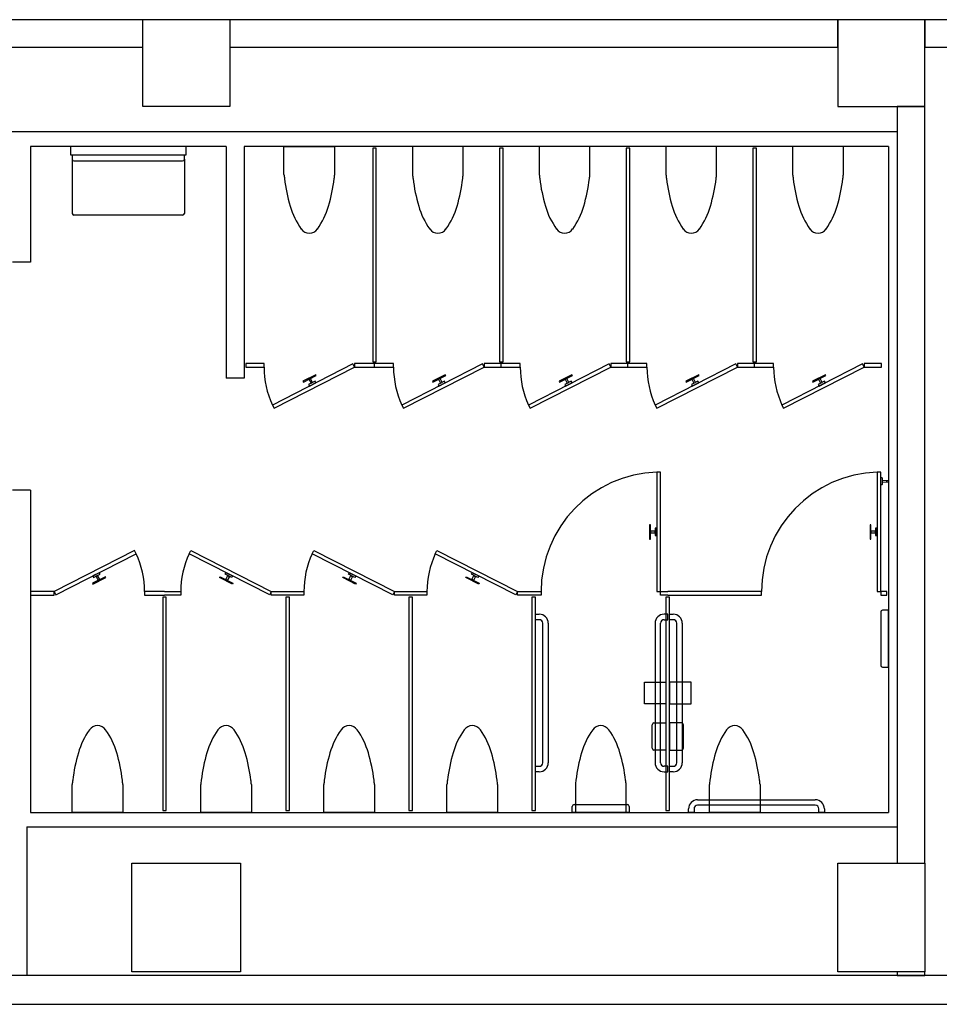
# Model space of a CAD drawing. Units: inches. Extents: x 462 to 12973, y 958 to 9376.
# Drawn here: x 8991 to 9245, y 8263 to 8535 of the extents above; entities that cross this region are included whole.
import ezdxf

# ---------------------------------------------------------------- set-up
doc = ezdxf.new("R2010")
doc.units = ezdxf.units.IN
doc.header["$MEASUREMENT"] = 0
doc.layers.add('BASEPLAN', color=7, linetype='Continuous')

msp = doc.modelspace()

# ---------------------------------------------------------------- linework, layer by layer
at = {"layer": 'BASEPLAN', "linetype": 'Continuous', "lineweight": -3}
for p, q in [((9025.04, 8534.5), (8881.04, 8534.5)), ((9025.04, 8526.88), (9025.04, 8534.5)), ((9049.04, 8534.5), (9049.04, 8526.88)), ((9217.04, 8534.5), (9049.04, 8534.5)), ((9217.04, 8526.88), (9217.04, 8534.5)), ((9241.04, 8534.5), (9241.04, 8526.88)), ((9512.67, 8534.5), (9241.04, 8534.5)), ((8881.04, 8526.88), (9025.04, 8526.88)), ((9049.04, 8526.88), (9217.04, 8526.88)), ((9241.04, 8526.88), (9505.04, 8526.88)), ((9241.04, 8510.5), (9233.42, 8510.5)), ((9233.42, 8510.5), (9233.42, 8301.5)), ((9241.04, 8301.5), (9241.04, 8510.5)), ((9233.42, 8301.5), (9241.04, 8301.5)), ((9241.04, 8271.5), (9233.42, 8271.5)), ((9233.42, 8271.5), (9233.42, 8270.5)), ((9233.42, 8270.5), (9241.04, 8270.5)), ((9241.04, 8270.5), (9241.04, 8271.5))]:
    msp.add_line(p, q, dxfattribs=at)
at = {"layer": 'BASEPLAN'}
for p, q in [((9049.04, 8534.5), (9025.04, 8534.5)), ((9025.04, 8510.5), (9025.04, 8534.5)), ((9049.04, 8534.5), (9049.04, 8510.5)), ((9241.04, 8534.5), (9217.04, 8534.5)), ((9217.04, 8534.5), (9217.04, 8510.5)), ((9241.04, 8510.5), (9241.04, 8534.5)), ((9049.04, 8510.5), (9025.04, 8510.5)), ((9217.04, 8510.5), (9241.04, 8510.5)), ((9037.04, 8499.5), (9005.04, 8499.5)), ((9005.04, 8499.5), (9005.04, 8497.25)), ((9037.04, 8497.25), (9037.04, 8499.5)), ((9064.04, 8491.78), (9064.04, 8499.5)), ((9064.04, 8499.5), (9078.04, 8499.5)), ((9078.04, 8499.5), (9078.04, 8491.78)), ((9089.54, 8499), (9088.54, 8499)), ((9088.54, 8499), (9088.54, 8440)), ((9089.54, 8499), (9088.54, 8499)), ((9088.54, 8499), (9088.54, 8440)), ((9089.54, 8440), (9089.54, 8499)), ((9089.54, 8499), (9089.54, 8499)), ((9089.54, 8440), (9089.54, 8499)), ((9089.54, 8499), (9089.54, 8499)), ((9113.54, 8499.5), (9099.54, 8499.5)), ((9099.54, 8499.5), (9099.54, 8491.78)), ((9113.54, 8491.78), (9113.54, 8499.5)), ((9124.54, 8499), (9123.54, 8499)), ((9123.54, 8499), (9123.54, 8440)), ((9124.54, 8440), (9124.54, 8499)), ((9124.54, 8499), (9124.54, 8499)), ((9148.54, 8499.5), (9134.54, 8499.5)), ((9134.54, 8499.5), (9134.54, 8491.78)), ((9148.54, 8491.78), (9148.54, 8499.5)), ((9159.54, 8499), (9158.54, 8499)), ((9158.54, 8499), (9158.54, 8440)), ((9159.54, 8440), (9159.54, 8499)), ((9159.54, 8499), (9159.54, 8499)), ((9183.54, 8499.5), (9169.54, 8499.5)), ((9169.54, 8499.5), (9169.54, 8491.78)), ((9183.54, 8491.78), (9183.54, 8499.5)), ((9194.54, 8499), (9193.54, 8499)), ((9193.54, 8499), (9193.54, 8440)), ((9194.54, 8440), (9194.54, 8499)), ((9194.54, 8499), (9194.54, 8499)), ((9218.54, 8499.5), (9204.54, 8499.5)), ((9204.54, 8499.5), (9204.54, 8491.78)), ((9218.54, 8491.78), (9218.54, 8499.5)), ((9231.04, 8499.5), (9231.04, 8315.5)), ((9005.17, 8497.13), (9036.92, 8497.13)), ((9005.54, 8497.13), (9005.54, 8496)), ((9005.54, 8496), (9005.54, 8481)), ((9006.04, 8495.5), (9036.04, 8495.5)), ((9036.54, 8496), (9036.54, 8497.13)), ((9036.54, 8496), (9036.54, 8481)), ((9036.04, 8480.5), (9006.04, 8480.5)), ((9058.54, 8439.5), (9053.54, 8439.5)), ((9053.54, 8439.5), (9053.54, 8438.5)), ((9053.54, 8438.5), (9058.54, 8438.5)), ((9058.54, 8438.5), (9058.54, 8439.5)), ((9083.09, 8439.39), (9060.83, 8428.05)), ((9061.29, 8427.16), (9083.54, 8438.5)), ((9083.54, 8438.5), (9083.09, 8439.39)), ((9089.04, 8439.5), (9083.54, 8439.5)), ((9083.54, 8439.5), (9083.54, 8438.5)), ((9083.54, 8438.5), (9089.04, 8438.5)), ((9088.54, 8440), (9089.54, 8440)), ((9088.54, 8440), (9089.54, 8440)), ((9094.29, 8439.5), (9089.04, 8439.5)), ((9089.04, 8438.5), (9089.04, 8439.5)), ((9089.04, 8438.5), (9094.29, 8438.5)), ((9089.04, 8438.5), (9089.04, 8438.5)), ((9094.29, 8438.5), (9094.29, 8439.5)), ((9118.84, 8439.39), (9096.58, 8428.05)), ((9097.04, 8427.16), (9119.29, 8438.5)), ((9119.29, 8438.5), (9118.84, 8439.39)), ((9124.04, 8439.5), (9119.29, 8439.5)), ((9119.29, 8439.5), (9119.29, 8438.5)), ((9119.29, 8438.5), (9124.04, 8438.5)), ((9123.54, 8440), (9124.54, 8440)), ((9124.04, 8438.5), (9124.04, 8439.5)), ((9129.29, 8439.5), (9124.04, 8439.5)), ((9124.04, 8438.5), (9129.29, 8438.5)), ((9124.04, 8438.5), (9124.04, 8438.5)), ((9129.29, 8438.5), (9129.29, 8439.5)), ((9153.84, 8439.39), (9131.58, 8428.05)), ((9132.04, 8427.16), (9154.29, 8438.5)), ((9154.29, 8438.5), (9153.84, 8439.39)), ((9159.04, 8439.5), (9154.29, 8439.5)), ((9154.29, 8439.5), (9154.29, 8438.5)), ((9154.29, 8438.5), (9159.04, 8438.5)), ((9158.54, 8440), (9159.54, 8440)), ((9159.04, 8438.5), (9159.04, 8439.5)), ((9164.29, 8439.5), (9159.04, 8439.5)), ((9159.04, 8438.5), (9164.29, 8438.5)), ((9159.04, 8438.5), (9159.04, 8438.5)), ((9164.29, 8438.5), (9164.29, 8439.5)), ((9188.84, 8439.39), (9166.58, 8428.05)), ((9167.04, 8427.16), (9189.29, 8438.5)), ((9189.29, 8438.5), (9188.84, 8439.39)), ((9194.04, 8439.5), (9189.29, 8439.5)), ((9189.29, 8439.5), (9189.29, 8438.5)), ((9189.29, 8438.5), (9194.04, 8438.5)), ((9193.54, 8440), (9194.54, 8440)), ((9194.04, 8438.5), (9194.04, 8439.5)), ((9199.29, 8439.5), (9194.04, 8439.5)), ((9194.04, 8438.5), (9199.29, 8438.5)), ((9194.04, 8438.5), (9194.04, 8438.5)), ((9199.29, 8438.5), (9199.29, 8439.5)), ((9223.84, 8439.39), (9201.58, 8428.05)), ((9202.04, 8427.16), (9224.29, 8438.5)), ((9224.29, 8438.5), (9223.84, 8439.39)), ((9229.04, 8439.5), (9224.29, 8439.5)), ((9224.29, 8439.5), (9224.29, 8438.5)), ((9224.29, 8438.5), (9229.04, 8438.5)), ((9229.04, 8438.5), (9229.04, 8439.5)), ((9229.04, 8438.5), (9229.04, 8438.5)), ((9072.84, 8436.41), (9069.27, 8434.6)), ((9069.39, 8434.38), (9072.95, 8436.19)), ((9071.39, 8435.4), (9070.94, 8435.17)), ((9070.94, 8435.17), (9071.51, 8434.06)), ((9071.96, 8434.28), (9071.39, 8435.4)), ((9072.95, 8436.19), (9072.84, 8436.41)), ((9108.59, 8436.41), (9105.02, 8434.6)), ((9105.14, 8434.38), (9108.7, 8436.19)), ((9107.14, 8435.4), (9106.69, 8435.17)), ((9106.69, 8435.17), (9107.26, 8434.06)), ((9107.71, 8434.28), (9107.14, 8435.4)), ((9108.7, 8436.19), (9108.59, 8436.41)), ((9143.59, 8436.41), (9140.02, 8434.6)), ((9140.14, 8434.38), (9143.7, 8436.19)), ((9142.14, 8435.4), (9141.69, 8435.17)), ((9141.69, 8435.17), (9142.26, 8434.06)), ((9142.71, 8434.28), (9142.14, 8435.4)), ((9143.7, 8436.19), (9143.59, 8436.41)), ((9178.59, 8436.41), (9175.02, 8434.6)), ((9175.14, 8434.38), (9178.7, 8436.19)), ((9177.14, 8435.4), (9176.69, 8435.17)), ((9176.69, 8435.17), (9177.26, 8434.06)), ((9177.71, 8434.28), (9177.14, 8435.4)), ((9178.7, 8436.19), (9178.59, 8436.41)), ((9213.59, 8436.41), (9210.02, 8434.6)), ((9210.14, 8434.38), (9213.7, 8436.19)), ((9212.14, 8435.4), (9211.69, 8435.17)), ((9211.69, 8435.17), (9212.26, 8434.06)), ((9212.71, 8434.28), (9212.14, 8435.4)), ((9213.7, 8436.19), (9213.59, 8436.41)), ((9069.27, 8434.6), (9069.39, 8434.38)), ((9072.63, 8434.62), (9070.84, 8433.72)), ((9070.84, 8433.72), (9071.07, 8433.27)), ((9071.07, 8433.27), (9072.85, 8434.18)), ((9071.51, 8434.06), (9071.96, 8434.28)), ((9072.85, 8434.18), (9072.63, 8434.62)), ((9105.02, 8434.6), (9105.14, 8434.38)), ((9108.38, 8434.62), (9106.59, 8433.72)), ((9106.59, 8433.72), (9106.82, 8433.27)), ((9106.82, 8433.27), (9108.6, 8434.18)), ((9107.26, 8434.06), (9107.71, 8434.28)), ((9108.6, 8434.18), (9108.38, 8434.62)), ((9140.02, 8434.6), (9140.14, 8434.38)), ((9143.38, 8434.62), (9141.59, 8433.72)), ((9141.59, 8433.72), (9141.82, 8433.27)), ((9141.82, 8433.27), (9143.6, 8434.18)), ((9142.26, 8434.06), (9142.71, 8434.28)), ((9143.6, 8434.18), (9143.38, 8434.62)), ((9175.02, 8434.6), (9175.14, 8434.38)), ((9178.38, 8434.62), (9176.59, 8433.72)), ((9176.59, 8433.72), (9176.82, 8433.27)), ((9176.82, 8433.27), (9178.6, 8434.18)), ((9177.26, 8434.06), (9177.71, 8434.28)), ((9178.6, 8434.18), (9178.38, 8434.62)), ((9210.02, 8434.6), (9210.14, 8434.38)), ((9213.38, 8434.62), (9211.59, 8433.72)), ((9211.59, 8433.72), (9211.82, 8433.27)), ((9211.82, 8433.27), (9213.6, 8434.18)), ((9212.26, 8434.06), (9212.71, 8434.28)), ((9213.6, 8434.18), (9213.38, 8434.62)), ((9060.83, 8428.05), (9061.29, 8427.16)), ((9096.58, 8428.05), (9097.04, 8427.16)), ((9131.58, 8428.05), (9132.04, 8427.16)), ((9166.58, 8428.05), (9167.04, 8427.16)), ((9201.58, 8428.05), (9202.04, 8427.16)), ((9168.04, 8409.5), (9167.04, 8409.5)), ((9167.04, 8409.5), (9167.04, 8376.5)), ((9168.04, 8376.5), (9168.04, 8409.5)), ((9228.92, 8409.5), (9227.92, 8409.5)), ((9227.92, 8409.5), (9227.92, 8376.5)), ((9228.92, 8376.5), (9228.92, 8409.5)), ((9228.92, 8406.07), (9228.92, 8407.94)), ((9228.98, 8408), (9229.17, 8408)), ((9229.23, 8407.94), (9229.23, 8406.07)), ((9229.17, 8406), (9228.98, 8406)), ((9229.23, 8407.34), (9230.92, 8407.25)), ((9230.92, 8406.75), (9229.23, 8406.67)), ((9230.42, 8407.28), (9230.42, 8406.73)), ((9230.92, 8407.25), (9230.92, 8406.75)), ((8994.04, 8404.5), (8994.04, 8315.5)), ((9165.29, 8395), (9165.04, 8395)), ((9165.04, 8395), (9165.04, 8391)), ((9165.29, 8391), (9165.29, 8395)), ((9167.04, 8394), (9166.54, 8394)), ((9166.54, 8394), (9166.54, 8392)), ((9167.04, 8392), (9167.04, 8394)), ((9226.17, 8395), (9225.92, 8395)), ((9225.92, 8395), (9225.92, 8391)), ((9226.17, 8391), (9226.17, 8395)), ((9227.92, 8394), (9227.42, 8394)), ((9227.42, 8394), (9227.42, 8392)), ((9227.92, 8392), (9227.92, 8394)), ((9166.54, 8393.25), (9165.29, 8393.25)), ((9165.29, 8393.25), (9165.29, 8392.75)), ((9165.29, 8392.75), (9166.54, 8392.75)), ((9166.54, 8392.75), (9166.54, 8393.25)), ((9166.54, 8392), (9167.04, 8392)), ((9227.42, 8393.25), (9226.17, 8393.25)), ((9226.17, 8393.25), (9226.17, 8392.75)), ((9226.17, 8392.75), (9227.42, 8392.75)), ((9227.42, 8392.75), (9227.42, 8393.25)), ((9227.42, 8392), (9227.92, 8392)), ((9165.04, 8391), (9165.29, 8391)), ((9225.92, 8391), (9226.17, 8391)), ((9022.8, 8387.84), (9000.54, 8376.5)), ((9001, 8375.61), (9023.26, 8386.95)), ((9023.26, 8386.95), (9022.8, 8387.84)), ((9037.83, 8386.95), (9038.29, 8387.84)), ((9060.09, 8375.61), (9037.83, 8386.95)), ((9038.29, 8387.84), (9060.54, 8376.5)), ((9071.83, 8386.95), (9072.29, 8387.84)), ((9094.09, 8375.61), (9071.83, 8386.95)), ((9072.29, 8387.84), (9094.54, 8376.5)), ((9105.83, 8386.95), (9106.29, 8387.84)), ((9128.09, 8375.61), (9105.83, 8386.95)), ((9106.29, 8387.84), (9128.54, 8376.5)), ((9014.7, 8380.63), (9011.14, 8378.82)), ((9013.02, 8381.74), (9011.24, 8380.83)), ((9011.24, 8380.83), (9011.46, 8380.38)), ((9011.25, 8378.59), (9014.82, 8380.41)), ((9011.46, 8380.38), (9013.25, 8381.29)), ((9012.58, 8380.95), (9012.13, 8380.72)), ((9012.13, 8380.72), (9012.7, 8379.61)), ((9013.14, 8379.84), (9012.58, 8380.95)), ((9013.25, 8381.29), (9013.02, 8381.74)), ((9014.82, 8380.41), (9014.7, 8380.63)), ((9046.27, 8380.41), (9046.39, 8380.63)), ((9049.84, 8378.59), (9046.27, 8380.41)), ((9046.39, 8380.63), (9049.95, 8378.82)), ((9047.84, 8381.29), (9048.07, 8381.74)), ((9049.63, 8380.38), (9047.84, 8381.29)), ((9047.94, 8379.84), (9048.51, 8380.95)), ((9048.07, 8381.74), (9049.85, 8380.83)), ((9048.96, 8380.72), (9048.39, 8379.61)), ((9048.51, 8380.95), (9048.96, 8380.72)), ((9049.85, 8380.83), (9049.63, 8380.38)), ((9080.27, 8380.41), (9080.39, 8380.63)), ((9083.84, 8378.59), (9080.27, 8380.41)), ((9080.39, 8380.63), (9083.95, 8378.82)), ((9081.84, 8381.29), (9082.07, 8381.74)), ((9083.63, 8380.38), (9081.84, 8381.29)), ((9081.94, 8379.84), (9082.51, 8380.95)), ((9082.07, 8381.74), (9083.85, 8380.83)), ((9082.96, 8380.72), (9082.39, 8379.61)), ((9082.51, 8380.95), (9082.96, 8380.72)), ((9083.85, 8380.83), (9083.63, 8380.38)), ((9114.27, 8380.41), (9114.39, 8380.63)), ((9117.84, 8378.59), (9114.27, 8380.41)), ((9114.39, 8380.63), (9117.95, 8378.82)), ((9115.84, 8381.29), (9116.07, 8381.74)), ((9117.63, 8380.38), (9115.84, 8381.29)), ((9115.94, 8379.84), (9116.51, 8380.95)), ((9116.07, 8381.74), (9117.85, 8380.83)), ((9116.96, 8380.72), (9116.39, 8379.61)), ((9116.51, 8380.95), (9116.96, 8380.72)), ((9117.85, 8380.83), (9117.63, 8380.38)), ((9011.14, 8378.82), (9011.25, 8378.59)), ((9012.7, 8379.61), (9013.14, 8379.84)), ((9048.39, 8379.61), (9047.94, 8379.84)), ((9049.95, 8378.82), (9049.84, 8378.59)), ((9082.39, 8379.61), (9081.94, 8379.84)), ((9083.95, 8378.82), (9083.84, 8378.59)), ((9116.39, 8379.61), (9115.94, 8379.84)), ((9117.95, 8378.82), (9117.84, 8378.59)), ((8994.04, 8376.5), (8994.04, 8375.5)), ((9000.54, 8376.5), (8994.04, 8376.5)), ((8994.04, 8376.5), (8994.04, 8376.5)), ((8994.04, 8375.5), (9000.54, 8375.5)), ((9000.54, 8375.5), (9000.54, 8376.5)), ((9000.54, 8376.5), (9001, 8375.61)), ((9031.04, 8376.5), (9025.54, 8376.5)), ((9025.54, 8376.5), (9025.54, 8375.5)), ((9025.54, 8375.5), (9031.04, 8375.5)), ((9031.54, 8375), (9030.54, 8375)), ((9030.54, 8375), (9030.54, 8316)), ((9031.04, 8376.5), (9035.54, 8376.5)), ((9035.54, 8375.5), (9031.04, 8375.5)), ((9031.54, 8316), (9031.54, 8375)), ((9035.54, 8376.5), (9035.54, 8375.5)), ((9060.54, 8376.5), (9060.09, 8375.61)), ((9060.54, 8375.5), (9060.54, 8376.5)), ((9060.54, 8376.5), (9065.04, 8376.5)), ((9065.04, 8375.5), (9060.54, 8375.5)), ((9065.54, 8375), (9064.54, 8375)), ((9064.54, 8375), (9064.54, 8316)), ((9065.04, 8376.5), (9065.04, 8376.5)), ((9065.04, 8376.5), (9069.54, 8376.5)), ((9069.54, 8375.5), (9065.04, 8375.5)), ((9065.54, 8316), (9065.54, 8375)), ((9069.54, 8376.5), (9069.54, 8375.5)), ((9094.54, 8376.5), (9094.09, 8375.61)), ((9094.54, 8375.5), (9094.54, 8376.5)), ((9094.54, 8376.5), (9099.04, 8376.5)), ((9099.04, 8375.5), (9094.54, 8375.5)), ((9099.54, 8375), (9098.54, 8375)), ((9098.54, 8375), (9098.54, 8316)), ((9099.04, 8376.5), (9099.04, 8376.5)), ((9099.04, 8376.5), (9103.54, 8376.5)), ((9103.54, 8375.5), (9099.04, 8375.5)), ((9099.54, 8316), (9099.54, 8375)), ((9103.54, 8376.5), (9103.54, 8375.5)), ((9128.54, 8376.5), (9128.09, 8375.61)), ((9128.54, 8375.5), (9128.54, 8376.5)), ((9128.54, 8376.5), (9133.04, 8376.5)), ((9133.04, 8375.5), (9128.54, 8375.5)), ((9133.54, 8375), (9132.54, 8375)), ((9132.54, 8375), (9132.54, 8316)), ((9133.04, 8376.5), (9135.04, 8376.5)), ((9133.04, 8376.5), (9133.04, 8376.5)), ((9135.04, 8375.5), (9133.04, 8375.5)), ((9133.54, 8316), (9133.54, 8375)), ((9135.04, 8376.5), (9135.04, 8375.5)), ((9167.04, 8376.5), (9168.04, 8376.5)), ((9168.04, 8375.5), (9168.04, 8376.5)), ((9168.04, 8376.5), (9170.04, 8376.5)), ((9170.04, 8375.5), (9168.04, 8375.5)), ((9169.55, 8374.99), (9169.55, 8316.02)), ((9170.55, 8374.99), (9169.55, 8374.99)), ((9170.04, 8376.5), (9170.04, 8376.5)), ((9195.92, 8376.5), (9170.05, 8376.5)), ((9170.05, 8375.5), (9195.92, 8375.5)), ((9170.55, 8316.02), (9170.55, 8374.99)), ((9195.92, 8375.5), (9195.92, 8376.5)), ((9227.92, 8376.5), (9228.92, 8376.5)), ((9230.54, 8376.5), (9228.92, 8376.5)), ((9228.92, 8376.5), (9228.92, 8375.5)), ((9228.92, 8375.5), (9230.54, 8375.5)), ((9230.54, 8375.5), (9230.54, 8376.5)), ((9230.54, 8376.5), (9230.54, 8376.5)), ((9133.54, 8368.75), (9133.54, 8370.25)), ((9133.54, 8370.25), (9134.54, 8370.25)), ((9170.04, 8370.25), (9169.04, 8370.25)), ((9170.04, 8368.75), (9170.04, 8370.25)), ((9170.55, 8368.75), (9170.55, 8370.25)), ((9170.55, 8370.25), (9171.55, 8370.25)), ((9228.86, 8370.88), (9228.86, 8356.13)), ((9231.04, 8371.38), (9229.36, 8371.38)), ((9231.04, 8355.63), (9231.04, 8371.38)), ((9134.54, 8368.75), (9133.54, 8368.75)), ((9135.54, 8329.25), (9135.54, 8367.75)), ((9137.04, 8367.75), (9137.04, 8329.25)), ((9166.54, 8367.75), (9166.54, 8329.25)), ((9168.04, 8329.25), (9168.04, 8367.75)), ((9169.04, 8368.75), (9170.04, 8368.75)), ((9171.55, 8368.75), (9170.55, 8368.75)), ((9172.55, 8329.25), (9172.55, 8367.75)), ((9174.05, 8367.75), (9174.05, 8329.25)), ((9229.36, 8355.63), (9231.04, 8355.63)), ((9163.6, 8345.47), (9163.6, 8351.53)), ((9163.6, 8351.53), (9169.54, 8351.53)), ((9169.54, 8351.53), (9169.54, 8345.47)), ((9170.55, 8351.53), (9170.55, 8345.47)), ((9176.49, 8351.53), (9170.55, 8351.53)), ((9176.49, 8345.47), (9176.49, 8351.53)), ((9169.54, 8345.47), (9163.6, 8345.47)), ((9170.55, 8345.47), (9176.49, 8345.47)), ((9165.73, 8333.25), (9165.73, 8339.75)), ((9166.23, 8340.25), (9169.54, 8340.25)), ((9169.54, 8340.25), (9169.54, 8332.75)), ((9170.55, 8340.25), (9170.55, 8332.75)), ((9173.86, 8340.25), (9170.55, 8340.25)), ((9174.36, 8333.25), (9174.36, 8339.75)), ((9169.54, 8332.75), (9166.23, 8332.75)), ((9170.55, 8332.75), (9173.86, 8332.75)), ((9133.54, 8326.75), (9133.54, 8328.25)), ((9133.54, 8328.25), (9134.54, 8328.25)), ((9134.54, 8326.75), (9133.54, 8326.75)), ((9170.04, 8328.25), (9169.04, 8328.25)), ((9169.04, 8326.75), (9170.04, 8326.75)), ((9170.04, 8326.75), (9170.04, 8328.25)), ((9170.55, 8326.75), (9170.55, 8328.25)), ((9170.55, 8328.25), (9171.55, 8328.25)), ((9171.55, 8326.75), (9170.55, 8326.75)), ((9005.54, 8315.5), (9005.54, 8323.23)), ((9019.54, 8323.23), (9019.54, 8315.5)), ((9041.04, 8315.5), (9041.04, 8323.23)), ((9055.04, 8323.23), (9055.04, 8315.5)), ((9075.04, 8315.5), (9075.04, 8323.23)), ((9089.04, 8323.23), (9089.04, 8315.5)), ((9109.04, 8315.5), (9109.04, 8323.23)), ((9123.04, 8323.23), (9123.04, 8315.5)), ((9144.54, 8323.23), (9144.54, 8315.5)), ((9158.54, 8315.5), (9158.54, 8323.23)), ((9181.54, 8315.5), (9181.54, 8323.23)), ((9195.54, 8323.23), (9195.54, 8315.5)), ((9178.3, 8319), (9210.8, 8319)), ((9019.54, 8315.5), (9005.54, 8315.5)), ((9030.54, 8316), (9031.54, 8316)), ((9030.54, 8316), (9030.54, 8316)), ((9055.04, 8315.5), (9041.04, 8315.5)), ((9064.54, 8316), (9065.54, 8316)), ((9064.54, 8316), (9064.54, 8316)), ((9089.04, 8315.5), (9075.04, 8315.5)), ((9098.54, 8316), (9099.54, 8316)), ((9098.54, 8316), (9098.54, 8316)), ((9123.04, 8315.5), (9109.04, 8315.5)), ((9132.54, 8316), (9133.54, 8316)), ((9132.54, 8316), (9132.54, 8316)), ((9143.67, 8315.5), (9143.67, 8317.19)), ((9159.42, 8315.5), (9143.67, 8315.5)), ((9144.17, 8317.69), (9158.92, 8317.69)), ((9144.54, 8315.5), (9158.54, 8315.5)), ((9159.42, 8317.19), (9159.42, 8315.5)), ((9169.55, 8316.02), (9170.55, 8316.02)), ((9175.8, 8315.5), (9175.8, 8316.5)), ((9177.3, 8315.5), (9175.8, 8315.5)), ((9177.3, 8316.5), (9177.3, 8315.5)), ((9210.8, 8317.5), (9178.3, 8317.5)), ((9195.54, 8315.5), (9181.54, 8315.5)), ((9211.8, 8315.5), (9211.8, 8316.5)), ((9213.3, 8315.5), (9211.8, 8315.5)), ((9213.3, 8316.5), (9213.3, 8315.5)), ((8993.04, 8311.5), (8993.04, 8270.5)), ((9022.04, 8271.5), (9022.04, 8301.5)), ((9022.04, 8301.5), (9052.04, 8301.5)), ((9052.04, 8301.5), (9052.04, 8271.5)), ((9217.04, 8301.5), (9241.04, 8301.5)), ((9217.04, 8271.5), (9217.04, 8301.5)), ((9241.04, 8301.5), (9241.04, 8271.5)), ((9052.04, 8271.5), (9022.04, 8271.5)), ((9241.04, 8271.5), (9217.04, 8271.5))]:
    msp.add_line(p, q, dxfattribs=at)
at = {"layer": 'BASEPLAN', "lineweight": -3}
for p, q in [((9233.42, 8503.5), (8739.04, 8503.5)), ((8994.04, 8499.5), (8994.04, 8467.5)), ((9048.04, 8499.5), (8994.04, 8499.5)), ((9048.04, 8499.5), (9048.04, 8435.5)), ((9053.04, 8499.5), (9053.04, 8435.5)), ((9231.04, 8499.5), (9053.04, 8499.5)), ((8994.04, 8467.5), (8989.04, 8467.5)), ((9053.04, 8435.5), (9048.04, 8435.5)), ((8994.04, 8404.5), (8989.04, 8404.5)), ((8994.04, 8315.5), (9231.04, 8315.5)), ((8993.04, 8311.5), (9233.42, 8311.5)), ((9005.29, 8270.5), (8937.04, 8270.5)), ((9249.04, 8270.5), (9005.29, 8270.5)), ((8937.04, 8262.5), (9249.04, 8262.5))]:
    msp.add_line(p, q, dxfattribs=at)
at = {"layer": 'BASEPLAN'}
for centre, radius, start, end in [((9005.17, 8497.25), 0.125, 180, 270), ((9006.04, 8496), 0.5, 180, 270), ((9036.04, 8496), 0.5, 270, 0), ((9036.92, 8497.25), 0.125, 270, 0), ((9150.63, 8501.1), 87.09, 186.1427, 186.9261), ((9110.98, 8496.28), 47.14, 186.9261, 196.3448), ((9031.11, 8496.28), 47.14, 343.6552, 353.0739), ((8991.46, 8501.1), 87.09, 353.0739, 353.8573), ((9186.13, 8501.1), 87.09, 186.1427, 186.9261), ((9146.48, 8496.28), 47.14, 186.9261, 196.3448), ((9066.61, 8496.28), 47.14, 343.6552, 353.0739), ((9026.96, 8501.1), 87.09, 353.0739, 353.8573), ((9221.13, 8501.1), 87.09, 186.1427, 186.9261), ((9181.48, 8496.28), 47.14, 186.9261, 196.3448), ((9101.61, 8496.28), 47.14, 343.6552, 353.0739), ((9061.96, 8501.1), 87.09, 353.0739, 353.8573), ((9256.13, 8501.1), 87.09, 186.1427, 186.9261), ((9216.48, 8496.28), 47.14, 186.9261, 196.3448), ((9136.61, 8496.28), 47.14, 343.6552, 353.0739), ((9096.96, 8501.1), 87.09, 353.0739, 353.8573), ((9291.13, 8501.1), 87.09, 186.1427, 186.9261), ((9251.48, 8496.28), 47.14, 186.9261, 196.3448), ((9171.61, 8496.28), 47.14, 343.6552, 353.0739), ((9131.96, 8501.1), 87.09, 353.0739, 353.8573), ((9086.24, 8489.02), 21.36, 196.3448, 215.2991), ((9055.85, 8489.02), 21.36, 324.7009, 343.6552), ((9121.74, 8489.02), 21.36, 196.3448, 215.2991), ((9091.35, 8489.02), 21.36, 324.7009, 343.6552), ((9156.74, 8489.02), 21.36, 196.3448, 215.2991), ((9126.35, 8489.02), 21.36, 324.7009, 343.6552), ((9191.74, 8489.02), 21.36, 196.3448, 215.2991), ((9161.35, 8489.02), 21.36, 324.7009, 343.6552), ((9226.74, 8489.02), 21.36, 196.3448, 215.2991), ((9196.35, 8489.02), 21.36, 324.7009, 343.6552), ((9006.04, 8481), 0.5, 180, 270), ((9036.04, 8481), 0.5, 270, 0), ((9071.04, 8478.27), 2.74, 215.2991, 270), ((9071.04, 8478.27), 2.74, 270, 324.7009), ((9106.54, 8478.27), 2.74, 215.2991, 270), ((9106.54, 8478.27), 2.74, 270, 324.7009), ((9141.54, 8478.27), 2.74, 215.2991, 270), ((9141.54, 8478.27), 2.74, 270, 324.7009), ((9176.54, 8478.27), 2.74, 215.2991, 270), ((9176.54, 8478.27), 2.74, 270, 324.7009), ((9211.54, 8478.27), 2.74, 215.2991, 270), ((9211.54, 8478.27), 2.74, 270, 324.7009), ((9083.54, 8438.5), 25, 180, 204.7076), ((9119.29, 8438.5), 25, 180, 204.7076), ((9154.29, 8438.5), 25, 180, 204.7076), ((9189.29, 8438.5), 25, 180, 204.7076), ((9224.29, 8438.5), 25, 180, 204.7076), ((9168.07, 8376.49), 33.03, 91.7824, 179.9804), ((9228.95, 8376.49), 33.03, 91.7824, 179.9804), ((9228.98, 8407.94), 0.0625, 90, 180), ((9229.17, 8407.94), 0.0625, 0, 90), ((9228.98, 8406.07), 0.0625, 180, 270), ((9229.17, 8406.07), 0.0625, 270, 0), ((9000.54, 8376.5), 25, 0, 24.7076), ((9060.54, 8376.5), 25, 155.2924, 180), ((9094.54, 8376.5), 25, 155.2924, 180), ((9128.54, 8376.5), 25, 155.2924, 180), ((9134.54, 8367.75), 2.5, 0, 90), ((9169.04, 8367.75), 2.5, 90, 180), ((9171.55, 8367.75), 2.5, 0, 90), ((9229.36, 8370.88), 0.5, 90, 180), ((9134.54, 8367.75), 1, 0, 90), ((9169.04, 8367.75), 1, 90, 180), ((9171.55, 8367.75), 1, 0, 90), ((9229.36, 8356.13), 0.5, 180, 270), ((9166.23, 8339.75), 0.5, 90, 180), ((9173.86, 8339.75), 0.5, 0, 90), ((9027.74, 8325.98), 21.36, 144.7009, 163.6552), ((9012.54, 8336.74), 2.74, 90, 144.7009), ((9012.54, 8336.74), 2.74, 35.2991, 90), ((8997.35, 8325.98), 21.36, 16.3448, 35.2991), ((9063.24, 8325.98), 21.36, 144.7009, 163.6552), ((9048.04, 8336.74), 2.74, 90, 144.7009), ((9048.04, 8336.74), 2.74, 35.2991, 90), ((9032.85, 8325.98), 21.36, 16.3448, 35.2991), ((9097.24, 8325.98), 21.36, 144.7009, 163.6552), ((9082.04, 8336.74), 2.74, 90, 144.7009), ((9082.04, 8336.74), 2.74, 35.2991, 90), ((9066.85, 8325.98), 21.36, 16.3448, 35.2991), ((9131.24, 8325.98), 21.36, 144.7009, 163.6552), ((9116.04, 8336.74), 2.74, 90, 144.7009), ((9116.04, 8336.74), 2.74, 35.2991, 90), ((9100.85, 8325.98), 21.36, 16.3448, 35.2991), ((9166.74, 8325.98), 21.36, 144.7009, 163.6552), ((9151.54, 8336.74), 2.74, 90, 144.7009), ((9151.54, 8336.74), 2.74, 35.2991, 90), ((9136.35, 8325.98), 21.36, 16.3448, 35.2991), ((9203.74, 8325.98), 21.36, 144.7009, 163.6552), ((9188.54, 8336.74), 2.74, 90, 144.7009), ((9188.54, 8336.74), 2.74, 35.2991, 90), ((9173.35, 8325.98), 21.36, 16.3448, 35.2991), ((9052.48, 8318.73), 47.14, 163.6552, 173.0739), ((8972.61, 8318.73), 47.14, 6.9261, 16.3448), ((9087.98, 8318.73), 47.14, 163.6552, 173.0739), ((9008.11, 8318.73), 47.14, 6.9261, 16.3448), ((9121.98, 8318.73), 47.14, 163.6552, 173.0739), ((9042.11, 8318.73), 47.14, 6.9261, 16.3448), ((9155.98, 8318.73), 47.14, 163.6552, 173.0739), ((9076.11, 8318.73), 47.14, 6.9261, 16.3448), ((9191.48, 8318.73), 47.14, 163.6552, 173.0739), ((9111.61, 8318.73), 47.14, 6.9261, 16.3448), ((9166.23, 8333.25), 0.5, 180, 270), ((9173.86, 8333.25), 0.5, 270, 0), ((9228.48, 8318.73), 47.14, 163.6552, 173.0739), ((9148.61, 8318.73), 47.14, 6.9261, 16.3448), ((9134.54, 8329.25), 2.5, 270, 0), ((9134.54, 8329.25), 2.5, 270, 0), ((9134.54, 8329.25), 1, 270, 0), ((9169.04, 8329.25), 2.5, 180, 270), ((9169.04, 8329.25), 2.5, 180, 270), ((9169.04, 8329.25), 1, 180, 270), ((9171.55, 8329.25), 2.5, 270, 0), ((9171.55, 8329.25), 2.5, 270, 0), ((9171.55, 8329.25), 1, 270, 0), ((9092.13, 8313.91), 87.09, 173.0739, 173.8573), ((8932.96, 8313.91), 87.09, 6.1427, 6.9261), ((9127.63, 8313.91), 87.09, 173.0739, 173.8573), ((8968.46, 8313.91), 87.09, 6.1427, 6.9261), ((9161.63, 8313.91), 87.09, 173.0739, 173.8573), ((9002.46, 8313.91), 87.09, 6.1427, 6.9261), ((9195.63, 8313.91), 87.09, 173.0739, 173.8573), ((9036.46, 8313.91), 87.09, 6.1427, 6.9261), ((9231.13, 8313.91), 87.09, 173.0739, 173.8573), ((9071.96, 8313.91), 87.09, 6.1427, 6.9261), ((9268.13, 8313.91), 87.09, 173.0739, 173.8573), ((9108.96, 8313.91), 87.09, 6.1427, 6.9261), ((9178.3, 8316.5), 2.5, 90, 180), ((9210.8, 8316.5), 2.5, 0, 90), ((9210.8, 8316.5), 2.5, 0, 90), ((9144.17, 8317.19), 0.5, 90, 180), ((9158.92, 8317.19), 0.5, 0, 90), ((9178.3, 8316.5), 1, 90, 180), ((9210.8, 8316.5), 1, 0, 90)]:
    msp.add_arc(centre, radius, start, end, dxfattribs=at)

doc.saveas('drawing.dxf')
